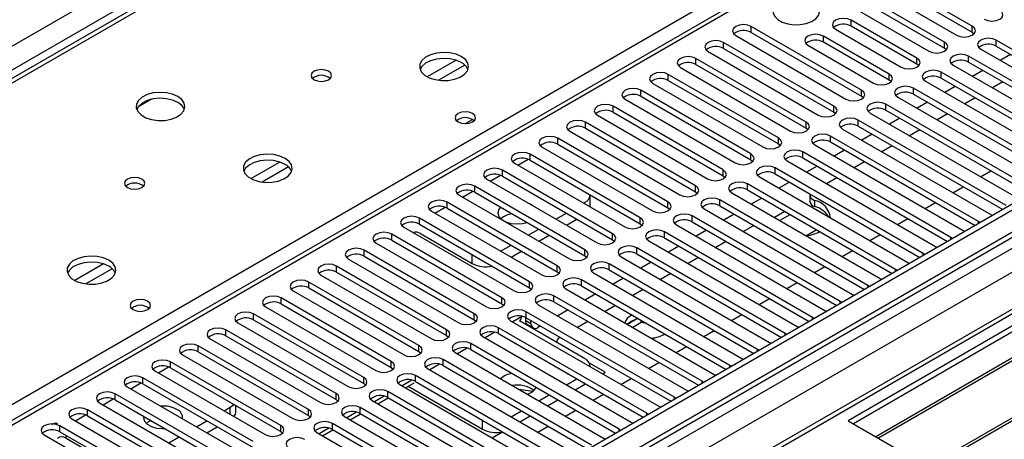
# Model space of a CAD drawing. Units: millimetres. Extents: x 4 to 11134, y 11 to 15752.
# Drawn here: x 4754 to 4955, y 2874 to 2960 of the extents above; entities that cross this region are included whole.
import ezdxf

# ---------------------------------------------------------------- set-up
doc = ezdxf.new("R2010")
doc.units = ezdxf.units.MM
doc.header["$LTSCALE"] = 53

msp = doc.modelspace()

# ---------------------------------------------------------------- linework, layer by layer
at = {"color": 8, "linetype": 'Continuous', "lineweight": 25}
for p, q in [((4618.127, 2877.167), (5838.593, 3581.727)), ((5840.714, 3578.053), (4620.248, 2873.493)), ((4675.933, 2751.136), (6054.791, 3547.134)), ((6050.195, 3547.744), (4679.115, 2756.237)), ((6056.912, 3543.459), (4678.054, 2747.461)), ((6072.292, 3543.764), (4681.766, 2741.031)), ((5270.079, 3175.972), (4684.948, 2838.183)), ((4873.215, 3016.874), (4548.371, 2829.346)), ((4605.293, 2796.485), (4930.137, 2984.014)), ((4903.25, 2957.266), (4903.25, 2958.491)), ((4923.667, 2958.542), (4923.667, 2959.767)), ((4948.416, 2957.317), (4948.416, 2958.542)), ((4918.01, 2955.276), (4918.01, 2956.501)), ((4897.593, 2954.001), (4897.593, 2955.226)), ((4942.759, 2954.052), (4942.759, 2955.277)), ((4953.366, 2954.46), (4953.366, 2955.685)), ((4947.709, 2951.194), (4947.709, 2952.419)), ((4842.862, 2951.586), (4836.983, 2948.192)), ((4844.663, 2950.584), (4839.292, 2947.484)), ((4891.936, 2950.735), (4891.936, 2951.96)), ((4937.102, 2950.786), (4937.102, 2952.011)), ((4886.279, 2947.47), (4886.279, 2948.694)), ((4931.445, 2947.521), (4931.445, 2948.745)), ((4942.052, 2947.929), (4942.052, 2949.154)), ((4880.622, 2944.204), (4880.622, 2945.429)), ((4925.789, 2944.255), (4925.789, 2945.48)), ((4936.395, 2944.663), (4936.395, 2945.888)), ((4930.738, 2941.398), (4930.738, 2942.622)), ((4874.965, 2940.938), (4874.965, 2942.163)), ((4920.132, 2940.989), (4920.132, 2942.214)), ((4869.308, 2937.673), (4869.308, 2938.897)), ((4914.475, 2937.724), (4914.475, 2938.949)), ((4925.081, 2938.132), (4925.081, 2939.357)), ((4863.651, 2934.407), (4863.651, 2935.632)), ((4908.818, 2934.458), (4908.818, 2935.683)), ((4919.425, 2934.866), (4919.425, 2936.091)), ((4857.995, 2931.141), (4857.995, 2932.366)), ((4903.161, 2931.192), (4903.161, 2932.417)), ((4913.768, 2931.601), (4913.768, 2932.825)), ((4806.8, 2930.768), (4800.921, 2927.374)), ((4855.521, 2930.121), (4857.602, 2931.322)), ((4808.601, 2929.766), (4803.229, 2926.665)), ((4852.338, 2927.876), (4852.338, 2929.101)), ((4897.504, 2927.927), (4897.504, 2929.152)), ((4908.111, 2928.335), (4908.111, 2929.56)), ((4849.864, 2926.855), (4851.945, 2928.057)), ((4902.454, 2925.069), (4902.454, 2926.294)), ((4844.207, 2923.589), (4846.288, 2924.791)), ((4846.681, 2924.61), (4846.681, 2925.835)), ((4891.847, 2924.661), (4891.847, 2925.886)), ((4841.024, 2921.345), (4841.024, 2922.569)), ((4869.15, 2922.253), (4869.15, 2922.477)), ((4886.19, 2921.395), (4886.19, 2922.62)), ((4896.797, 2921.804), (4896.797, 2923.029)), ((4916.186, 2922.932), (4916.186, 2921.707)), ((4838.55, 2920.324), (4840.631, 2921.525)), ((4835.367, 2918.079), (4835.367, 2919.304)), ((4880.534, 2918.13), (4880.534, 2919.355)), ((4891.14, 2918.538), (4891.14, 2919.763)), ((4949.742, 2918.182), (4949.742, 2918.589)), ((4885.483, 2915.272), (4885.483, 2916.497)), ((4829.71, 2914.813), (4829.71, 2916.038)), ((4874.877, 2914.864), (4874.877, 2916.089)), ((4944.085, 2914.916), (4944.085, 2915.324)), ((4824.053, 2911.548), (4824.053, 2912.772)), ((4869.22, 2911.599), (4869.22, 2912.823)), ((4879.827, 2912.007), (4879.827, 2913.232)), ((4846.169, 2910.026), (4846.169, 2911.843)), ((4938.428, 2911.651), (4938.428, 2912.058)), ((4770.737, 2909.949), (4764.858, 2906.555)), ((4772.538, 2908.948), (4767.167, 2905.847)), ((4818.397, 2908.282), (4818.397, 2909.507)), ((4863.563, 2908.333), (4863.563, 2909.558)), ((4874.17, 2908.741), (4874.17, 2909.966)), ((4932.771, 2908.385), (4932.771, 2908.792)), ((4812.74, 2905.016), (4812.74, 2906.241)), ((4857.906, 2905.067), (4857.906, 2906.292)), ((4868.513, 2905.476), (4868.513, 2906.7)), ((4927.114, 2905.12), (4927.114, 2905.527)), ((4807.083, 2901.751), (4807.083, 2902.975)), ((4852.249, 2901.802), (4852.249, 2903.027)), ((4862.856, 2902.21), (4862.856, 2903.435)), ((4921.457, 2901.854), (4921.457, 2902.261)), ((4857.199, 2898.944), (4857.199, 2900.169)), ((4801.426, 2898.485), (4801.426, 2899.71)), ((4846.592, 2898.536), (4846.592, 2899.761)), ((4857.129, 2898.387), (4858.189, 2897.775)), ((4915.801, 2898.588), (4915.801, 2898.996)), ((4795.769, 2895.219), (4795.769, 2896.444)), ((4840.936, 2895.27), (4840.936, 2896.495)), ((4851.542, 2895.679), (4851.542, 2896.903)), ((4910.144, 2895.323), (4910.144, 2895.73)), ((4790.112, 2891.954), (4790.112, 2893.179)), ((4835.279, 2892.005), (4835.279, 2893.23)), ((4845.885, 2892.413), (4845.885, 2893.638)), ((4904.487, 2892.057), (4904.487, 2892.464)), ((4840.229, 2889.147), (4840.229, 2890.372)), ((4781.981, 2887.667), (4784.063, 2888.869)), ((4784.455, 2888.688), (4784.455, 2889.913)), ((4829.622, 2888.739), (4829.622, 2889.964)), ((4898.83, 2888.791), (4898.83, 2889.199)), ((4778.799, 2885.423), (4778.799, 2886.647)), ((4823.965, 2885.474), (4823.965, 2886.698)), ((4834.572, 2885.882), (4834.572, 2887.107)), ((4776.325, 2884.402), (4778.406, 2885.603)), ((4869.15, 2885.324), (4869.15, 2885.514)), ((4893.173, 2885.526), (4893.173, 2885.933)), ((4770.668, 2881.136), (4772.749, 2882.338)), ((4773.142, 2882.157), (4773.142, 2883.382)), ((4818.308, 2882.208), (4818.308, 2883.433)), ((4828.915, 2882.616), (4828.915, 2883.841)), ((4887.516, 2882.26), (4887.516, 2882.667)), ((4767.485, 2878.891), (4767.485, 2880.116)), ((4796.671, 2879.187), (4796.671, 2880.636)), ((4812.651, 2878.942), (4812.651, 2880.167)), ((4823.258, 2879.35), (4823.258, 2880.575)), ((4765.011, 2877.871), (4767.092, 2879.072)), ((4848.29, 2876.139), (4848.29, 2877.962)), ((4881.859, 2878.994), (4881.859, 2879.402)), ((4761.828, 2875.626), (4761.828, 2876.85)), ((4806.994, 2875.677), (4806.994, 2876.901)), ((4817.601, 2876.085), (4817.601, 2877.31)), ((4876.203, 2875.729), (4876.203, 2876.136)), ((4763.083, 2874.308), (4763.083, 2874.901))]:
    msp.add_line(p, q, dxfattribs=at)
at = {"color": 7, "linetype": 'Continuous', "lineweight": 25}
for p, q in [((6049.134, 3552.848), (4678.054, 2761.34)), ((6050.195, 3552.235), (4679.115, 2760.728)), ((4678.891, 2755.093), (6049.573, 3546.371)), ((6070.792, 3543.913), (4680.266, 2741.179)), ((5268.579, 3176.121), (4683.539, 2838.384)), ((4871.84, 3017.011), (4547.565, 2829.811)), ((5145.805, 3006.465), (4923.066, 2877.881)), ((5145.805, 3005.241), (4924.127, 2877.269)), ((5150.396, 3002.59), (4928.718, 2874.619)), ((5150.913, 3002.292), (4929.235, 2874.32)), ((5161.009, 2996.463), (4939.331, 2868.492)), ((5161.527, 2996.165), (4939.849, 2868.193)), ((4948.416, 2958.542), (4925.877, 2971.554)), ((4922.695, 2969.717), (4945.234, 2956.705)), ((4925.877, 2970.329), (4948.416, 2957.317)), ((4942.759, 2955.277), (4920.22, 2968.288)), ((4920.22, 2967.063), (4942.759, 2954.052)), ((4917.038, 2966.451), (4939.577, 2953.44)), ((4925.789, 2945.48), (4903.25, 2958.491)), ((4937.102, 2952.011), (4923.667, 2959.767)), ((4937.102, 2950.786), (4923.667, 2958.542)), ((4900.067, 2956.654), (4922.606, 2943.643)), ((4903.25, 2957.266), (4925.789, 2944.255)), ((4931.445, 2948.745), (4918.01, 2956.501)), ((4920.485, 2957.93), (4933.92, 2950.174)), ((4948.416, 2957.317), (4948.809, 2957.011)), ((4920.132, 2942.214), (4897.593, 2955.226)), ((4914.828, 2954.664), (4928.263, 2946.909)), ((4931.445, 2947.521), (4918.01, 2955.276)), ((4983.683, 2938.183), (4953.366, 2955.685)), ((4953.366, 2954.46), (4982.975, 2937.367)), ((4894.411, 2953.389), (4916.95, 2940.377)), ((4897.593, 2954.001), (4920.132, 2940.989)), ((4942.759, 2954.052), (4943.152, 2953.746)), ((4978.026, 2934.917), (4947.709, 2952.419)), ((4950.184, 2953.848), (4980.501, 2936.346)), ((4956.288, 2952.773), (4954.167, 2951.548)), ((4914.475, 2938.949), (4891.936, 2951.96)), ((4891.936, 2950.735), (4914.475, 2937.724)), ((4937.495, 2950.48), (4937.102, 2950.786)), ((4944.527, 2950.582), (4974.844, 2933.081)), ((4947.709, 2951.194), (4977.318, 2934.101)), ((4908.818, 2935.683), (4886.279, 2948.694)), ((4888.754, 2950.123), (4911.293, 2937.112)), ((4972.369, 2931.652), (4942.052, 2949.154)), ((4950.632, 2949.507), (4948.51, 2948.283)), ((4883.097, 2946.857), (4905.636, 2933.846)), ((4886.279, 2947.47), (4908.818, 2934.458)), ((4931.839, 2947.215), (4931.445, 2947.521)), ((4938.87, 2947.317), (4969.187, 2929.815)), ((4942.052, 2947.929), (4971.661, 2930.836)), ((4954.697, 2947.16), (4952.576, 2945.936)), ((4903.161, 2932.417), (4880.622, 2945.429)), ((4966.712, 2928.386), (4936.395, 2945.888)), ((4936.395, 2944.663), (4966.004, 2927.57)), ((4944.975, 2946.241), (4942.853, 2945.017)), ((4780.565, 2943.589), (4777.778, 2941.98)), ((4877.44, 2943.592), (4899.979, 2930.58)), ((4880.622, 2944.204), (4903.161, 2931.192)), ((4925.789, 2944.255), (4926.182, 2943.949)), ((4961.056, 2925.121), (4930.738, 2942.622)), ((4933.213, 2944.051), (4963.53, 2926.549)), ((4939.318, 2942.976), (4937.197, 2941.751)), ((4949.04, 2943.894), (4946.919, 2942.67)), ((4897.504, 2929.152), (4874.965, 2942.163)), ((4874.965, 2940.938), (4897.504, 2927.927)), ((4920.132, 2940.989), (4920.525, 2940.683)), ((4927.556, 2940.785), (4957.873, 2923.284)), ((4930.738, 2941.398), (4960.347, 2924.305)), ((4943.383, 2940.629), (4941.262, 2939.404)), ((4844.783, 2938.614), (4846.243, 2939.457)), ((4891.847, 2925.886), (4869.308, 2938.897)), ((4871.783, 2940.326), (4894.322, 2927.315)), ((4955.399, 2921.855), (4925.081, 2939.357)), ((4933.661, 2939.71), (4931.54, 2938.486)), ((4866.126, 2937.061), (4888.665, 2924.049)), ((4869.308, 2937.673), (4891.847, 2924.661)), ((4914.475, 2937.724), (4914.868, 2937.418)), ((4921.899, 2937.52), (4952.217, 2920.018)), ((4925.081, 2938.132), (4954.69, 2921.039)), ((4928.004, 2936.445), (4925.883, 2935.22)), ((4937.727, 2937.363), (4935.606, 2936.139)), ((4886.19, 2922.62), (4863.651, 2935.632)), ((4863.651, 2934.407), (4886.19, 2921.395)), ((4908.818, 2934.458), (4909.211, 2934.152)), ((4949.742, 2918.589), (4919.425, 2936.091)), ((4919.425, 2934.866), (4949.034, 2917.773)), ((4880.534, 2919.355), (4857.995, 2932.366)), ((4860.469, 2933.795), (4883.009, 2920.783)), ((4944.085, 2915.324), (4913.768, 2932.825)), ((4916.243, 2934.254), (4946.56, 2916.752)), ((4922.347, 2933.179), (4920.226, 2931.954)), ((4932.07, 2934.097), (4929.949, 2932.873)), ((4854.813, 2930.529), (4877.352, 2917.518)), ((4857.995, 2931.141), (4880.534, 2918.13)), ((4903.161, 2931.192), (4903.554, 2930.886)), ((4910.586, 2930.989), (4940.903, 2913.487)), ((4913.768, 2931.601), (4943.377, 2914.508)), ((4926.413, 2930.832), (4924.292, 2929.607)), ((4874.877, 2916.089), (4852.338, 2929.101)), ((4938.428, 2912.058), (4908.111, 2929.56)), ((4908.111, 2928.335), (4937.72, 2911.242)), ((4916.69, 2929.913), (4914.569, 2928.689)), ((4950.101, 2927.771), (4952.222, 2928.995)), ((4849.156, 2927.264), (4871.695, 2914.252)), ((4852.338, 2927.876), (4874.877, 2914.864)), ((4897.504, 2927.927), (4897.897, 2927.621)), ((4932.771, 2908.792), (4902.454, 2926.294)), ((4904.929, 2927.723), (4935.246, 2910.221)), ((4911.034, 2926.648), (4908.912, 2925.423)), ((4920.756, 2927.566), (4918.635, 2926.342)), ((4869.22, 2912.823), (4846.681, 2925.835)), ((4846.681, 2924.61), (4869.22, 2911.599)), ((4891.847, 2924.661), (4892.241, 2924.355)), ((4899.272, 2924.457), (4929.589, 2906.955)), ((4902.454, 2925.069), (4932.063, 2907.976)), ((4944.444, 2924.505), (4946.565, 2925.73)), ((4863.563, 2909.558), (4841.024, 2922.569)), ((4843.499, 2923.998), (4866.038, 2910.987)), ((4868.956, 2922.365), (4869.15, 2922.477)), ((4870.321, 2921.66), (4870.321, 2924.025)), ((4927.114, 2905.527), (4896.797, 2923.029)), ((4905.377, 2923.382), (4903.256, 2922.158)), ((4915.25, 2923.91), (4915.25, 2922.685)), ((4938.787, 2921.239), (4940.908, 2922.464)), ((4837.842, 2920.732), (4860.381, 2907.721)), ((4841.024, 2921.345), (4863.563, 2908.333)), ((4858.239, 2922.04), (4857.911, 2922.21)), ((4858.533, 2921.85), (4858.239, 2922.04)), ((4863.299, 2919.099), (4865.42, 2920.324)), ((4870.321, 2921.66), (4870.319, 2921.578)), ((4886.19, 2921.395), (4886.584, 2921.089)), ((4893.615, 2921.192), (4923.932, 2903.69)), ((4896.797, 2921.804), (4926.406, 2904.711)), ((4910.114, 2920.647), (4907.993, 2919.423)), ((4857.906, 2906.292), (4835.367, 2919.304)), ((4865.42, 2917.874), (4867.542, 2919.099)), ((4921.457, 2902.261), (4891.14, 2919.763)), ((4891.14, 2918.538), (4920.749, 2901.445)), ((4899.72, 2920.116), (4897.599, 2918.892)), ((4911.1, 2919.991), (4909.054, 2918.81)), ((4911.1, 2919.991), (4911.1, 2920.078)), ((4911.305, 2919.96), (4911.1, 2919.991)), ((4933.13, 2917.974), (4935.251, 2919.198)), ((4950.055, 2918.363), (4949.742, 2918.589)), ((4952.217, 2920.018), (4952.609, 2919.837)), ((4832.185, 2917.467), (4854.724, 2904.455)), ((4835.367, 2918.079), (4857.906, 2905.067)), ((4857.642, 2915.833), (4859.763, 2917.058)), ((4880.534, 2918.13), (4880.927, 2917.824)), ((4915.801, 2898.996), (4885.483, 2916.497)), ((4887.958, 2917.926), (4918.275, 2900.424)), ((4894.063, 2916.851), (4891.942, 2915.626)), ((4903.427, 2917.562), (4901.664, 2916.545)), ((4914.428, 2915.708), (4916.549, 2916.932)), ((4946.56, 2916.752), (4946.952, 2916.572)), ((4826.528, 2914.201), (4849.067, 2901.19)), ((4852.249, 2903.027), (4829.71, 2916.038)), ((4829.71, 2914.813), (4852.249, 2901.802)), ((4835.562, 2916.149), (4846.169, 2910.026)), ((4859.764, 2914.609), (4861.885, 2915.833)), ((4874.877, 2914.864), (4875.27, 2914.558)), ((4882.301, 2914.66), (4912.619, 2897.159)), ((4885.483, 2915.272), (4915.093, 2898.179)), ((4898.129, 2914.504), (4896.008, 2913.279)), ((4927.473, 2914.708), (4929.594, 2915.933)), ((4944.398, 2915.097), (4944.085, 2915.324)), ((4846.592, 2899.761), (4824.053, 2912.772)), ((4851.985, 2912.568), (4854.106, 2913.792)), ((4854.107, 2911.343), (4856.228, 2912.568)), ((4910.144, 2895.73), (4879.827, 2913.232)), ((4888.406, 2913.585), (4886.285, 2912.361)), ((4921.817, 2911.443), (4923.938, 2912.667)), ((4940.903, 2913.487), (4941.295, 2913.306)), ((4820.872, 2910.935), (4843.411, 2897.924)), ((4824.053, 2911.548), (4846.592, 2898.536)), ((4869.22, 2911.599), (4869.613, 2911.293)), ((4876.645, 2911.395), (4906.962, 2893.893)), ((4879.827, 2912.007), (4909.436, 2894.914)), ((4882.749, 2910.32), (4880.628, 2909.095)), ((4892.472, 2911.238), (4890.351, 2910.014)), ((4935.246, 2910.221), (4935.638, 2910.04)), ((4938.741, 2911.832), (4938.428, 2912.058)), ((4840.936, 2896.495), (4818.397, 2909.507)), ((4818.397, 2908.282), (4840.936, 2895.27)), ((4863.563, 2908.333), (4863.956, 2908.027)), ((4870.988, 2908.129), (4901.305, 2890.627)), ((4904.487, 2892.464), (4874.17, 2909.966)), ((4874.17, 2908.741), (4903.779, 2891.648)), ((4916.16, 2908.177), (4918.281, 2909.401)), ((4933.084, 2908.566), (4932.771, 2908.792)), ((4835.279, 2893.23), (4812.74, 2906.241)), ((4815.215, 2907.67), (4837.754, 2894.658)), ((4898.83, 2889.199), (4868.513, 2906.7)), ((4877.092, 2907.054), (4874.971, 2905.829)), ((4886.815, 2907.972), (4884.694, 2906.748)), ((4910.503, 2904.911), (4912.624, 2906.136)), ((4929.589, 2906.955), (4929.982, 2906.775)), ((4809.558, 2904.404), (4832.097, 2891.393)), ((4812.74, 2905.016), (4835.279, 2892.005)), ((4857.906, 2905.067), (4858.299, 2904.761)), ((4865.331, 2904.863), (4895.648, 2887.362)), ((4868.513, 2905.476), (4898.122, 2888.383)), ((4881.158, 2904.707), (4879.037, 2903.482)), ((4927.427, 2905.3), (4927.114, 2905.527)), ((4829.622, 2889.964), (4807.083, 2902.975)), ((4893.173, 2885.933), (4862.856, 2903.435)), ((4862.856, 2902.21), (4892.465, 2885.117)), ((4871.436, 2903.788), (4869.314, 2902.564)), ((4904.846, 2901.646), (4906.967, 2902.87)), ((4921.771, 2902.035), (4921.457, 2902.261)), ((4923.932, 2903.69), (4924.325, 2903.509)), ((4803.901, 2901.139), (4826.44, 2888.127)), ((4807.083, 2901.751), (4829.622, 2888.739)), ((4852.249, 2901.802), (4852.643, 2901.496)), ((4887.516, 2882.667), (4857.199, 2900.169)), ((4859.674, 2901.598), (4889.991, 2884.096)), ((4865.779, 2900.523), (4863.658, 2899.298)), ((4875.501, 2901.441), (4873.38, 2900.217)), ((4918.275, 2900.424), (4918.668, 2900.243)), ((4823.965, 2886.698), (4801.426, 2899.71)), ((4801.426, 2898.485), (4823.965, 2885.474)), ((4846.592, 2898.536), (4846.986, 2898.23)), ((4854.017, 2898.332), (4884.334, 2880.83)), ((4856.463, 2899.227), (4854.465, 2898.074)), ((4869.149, 2890.631), (4855.853, 2898.307)), ((4857.129, 2898.387), (4857.129, 2898.983)), ((4857.199, 2898.944), (4886.808, 2881.851)), ((4858.189, 2897.775), (4858.189, 2898.373)), ((4869.844, 2898.176), (4867.723, 2896.951)), ((4878.695, 2898.182), (4877.921, 2897.595)), ((4879.801, 2898.657), (4877.941, 2897.584)), ((4878.864, 2899.5), (4878.695, 2899.407)), ((4880.694, 2897.948), (4880.694, 2898.443)), ((4899.189, 2898.38), (4901.31, 2899.605)), ((4916.114, 2898.769), (4915.801, 2898.996)), ((4818.308, 2883.433), (4795.769, 2896.444)), ((4798.244, 2897.873), (4820.783, 2884.861)), ((4881.859, 2879.402), (4851.542, 2896.903)), ((4857.543, 2897.471), (4858.604, 2896.859)), ((4860.122, 2897.257), (4859.604, 2896.958)), ((4880.694, 2897.948), (4879.002, 2896.971)), ((4881.866, 2897.767), (4880.694, 2897.948)), ((4893.532, 2895.114), (4895.653, 2896.339)), ((4912.619, 2897.159), (4913.011, 2896.978)), ((4792.587, 2894.607), (4815.126, 2881.596)), ((4795.769, 2895.219), (4818.308, 2882.208)), ((4840.936, 2895.27), (4841.329, 2894.964)), ((4848.36, 2895.067), (4878.677, 2877.565)), ((4850.806, 2895.962), (4848.808, 2894.808)), ((4851.542, 2895.679), (4881.151, 2878.586)), ((4864.188, 2894.91), (4864.023, 2894.815)), ((4910.457, 2895.503), (4910.144, 2895.73)), ((4812.651, 2880.167), (4790.112, 2893.179)), ((4835.279, 2892.005), (4835.672, 2891.699)), ((4845.149, 2892.696), (4843.151, 2891.543)), ((4876.203, 2876.136), (4845.885, 2893.638)), ((4845.885, 2892.413), (4875.495, 2875.32)), ((4863.437, 2893.998), (4863.437, 2893.929)), ((4887.875, 2891.849), (4889.996, 2893.073)), ((4904.8, 2892.238), (4904.487, 2892.464)), ((4906.962, 2893.893), (4907.354, 2893.712)), ((4786.93, 2891.342), (4809.47, 2878.33)), ((4790.112, 2891.954), (4812.651, 2878.942)), ((4870.546, 2872.87), (4840.229, 2890.372)), ((4842.704, 2891.801), (4873.021, 2874.299)), ((4901.305, 2890.627), (4901.697, 2890.447)), ((4781.274, 2888.076), (4803.813, 2875.065)), ((4806.994, 2876.901), (4784.455, 2889.913)), ((4784.455, 2888.688), (4806.994, 2875.677)), ((4829.622, 2888.739), (4830.015, 2888.433)), ((4837.047, 2888.535), (4867.364, 2871.034)), ((4839.492, 2889.43), (4837.494, 2888.277)), ((4840.229, 2889.147), (4869.838, 2872.054)), ((4873.392, 2887.773), (4870.165, 2889.636)), ((4870.321, 2888.92), (4870.321, 2888.998)), ((4882.219, 2888.583), (4884.34, 2889.808)), ((4899.143, 2888.972), (4898.83, 2889.199)), ((4801.338, 2873.636), (4778.799, 2886.647)), ((4833.835, 2886.165), (4831.837, 2885.011)), ((4864.889, 2869.605), (4834.572, 2887.107)), ((4865.425, 2885.215), (4867.546, 2886.44)), ((4872.85, 2887.46), (4873.392, 2887.773)), ((4876.562, 2885.317), (4878.683, 2886.542)), ((4895.648, 2887.362), (4896.04, 2887.181)), ((4775.617, 2884.81), (4798.156, 2871.799)), ((4778.799, 2885.423), (4801.338, 2872.411)), ((4823.965, 2885.474), (4824.358, 2885.168)), ((4831.39, 2885.27), (4861.707, 2867.768)), ((4832.534, 2884.609), (4834.319, 2885.639)), ((4833.076, 2884.922), (4848.29, 2876.139)), ((4834.572, 2885.882), (4864.181, 2868.789)), ((4858.539, 2883.857), (4855.705, 2884.295)), ((4867.193, 2884.195), (4869.314, 2885.419)), ((4889.991, 2884.096), (4890.384, 2883.915)), ((4893.486, 2885.706), (4893.173, 2885.933)), ((4795.681, 2870.37), (4773.142, 2883.382)), ((4773.142, 2882.157), (4795.681, 2869.145)), ((4818.308, 2882.208), (4818.701, 2881.902)), ((4825.733, 2882.004), (4856.05, 2864.502)), ((4828.178, 2882.899), (4826.18, 2881.746)), ((4826.877, 2881.343), (4828.999, 2882.568)), ((4859.232, 2866.339), (4828.915, 2883.841)), ((4828.915, 2882.616), (4858.524, 2865.523)), ((4859.768, 2881.95), (4861.889, 2883.174)), ((4861.536, 2880.929), (4863.657, 2882.154)), ((4870.905, 2882.052), (4873.026, 2883.276)), ((4887.829, 2882.441), (4887.516, 2882.667)), ((4790.024, 2867.105), (4767.485, 2880.116)), ((4769.96, 2881.545), (4792.499, 2868.533)), ((4795.416, 2879.911), (4796.671, 2880.636)), ((4797.843, 2879.819), (4797.843, 2880.96)), ((4853.575, 2863.074), (4823.258, 2880.575)), ((4865.248, 2878.786), (4867.369, 2880.011)), ((4884.334, 2880.83), (4884.727, 2880.65)), ((4764.303, 2878.279), (4786.842, 2865.268)), ((4767.485, 2878.891), (4790.024, 2865.88)), ((4812.651, 2878.942), (4813.045, 2878.636)), ((4820.076, 2878.738), (4850.393, 2861.237)), ((4822.522, 2879.634), (4820.523, 2878.48)), ((4821.221, 2878.078), (4823.342, 2879.302)), ((4823.258, 2879.35), (4852.867, 2862.257)), ((4854.111, 2878.684), (4856.232, 2879.909)), ((4855.879, 2877.663), (4858, 2878.888)), ((4882.173, 2879.175), (4881.859, 2879.402)), ((4784.367, 2863.839), (4761.828, 2876.85)), ((4789.76, 2876.646), (4791.881, 2877.87)), ((4791.881, 2875.421), (4794.002, 2876.646)), ((4816.865, 2876.368), (4814.867, 2875.214)), ((4815.564, 2874.812), (4817.685, 2876.037)), ((4847.918, 2859.808), (4817.601, 2877.31)), ((4817.601, 2876.085), (4847.21, 2858.992)), ((4859.591, 2875.521), (4861.712, 2876.745)), ((4876.516, 2875.91), (4876.203, 2876.136)), ((4878.677, 2877.565), (4879.07, 2877.384)), ((4923.066, 2877.881), (4949.229, 2862.778)), ((4758.646, 2875.013), (4781.185, 2862.002)), ((4761.828, 2875.626), (4784.367, 2862.614)), ((4763.083, 2874.308), (4773.69, 2868.185)), ((4784.103, 2873.38), (4786.224, 2874.605)), ((4806.994, 2875.677), (4807.388, 2875.371)), ((4814.419, 2875.473), (4844.736, 2857.971)), ((4850.222, 2874.398), (4852.343, 2875.622)), ((4873.021, 2874.299), (4873.413, 2874.118))]:
    msp.add_line(p, q, dxfattribs=at)
at = {"color": 7, "linetype": 'Continuous', "lineweight": 25, "flags": 128}
for points in [[(4915.819, 2963.502), (4914.788, 2963.953), (4913.584, 2964.227), (4912.298, 2964.304), (4911.023, 2964.177), (4909.855, 2963.856), (4908.88, 2963.365), (4908.17, 2962.741), (4907.779, 2962.029), (4907.735, 2961.283), (4908.041, 2960.557), (4908.675, 2959.906), (4909.59, 2959.378), (4910.717, 2959.012), (4911.974, 2958.835), (4913.267, 2958.861), (4914.5, 2959.087), (4915.582, 2959.496), (4916.432, 2960.059), (4916.987, 2960.734), (4917.207, 2961.47), (4917.075, 2962.212), (4916.6, 2962.907), (4915.819, 2963.502)], [(4950.891, 2959.971), (4951.621, 2959.689), (4952.482, 2959.591), (4953.343, 2959.689), (4954.073, 2959.971), (4954.561, 2960.392), (4954.732, 2960.889), (4954.56, 2961.386), (4954.073, 2961.808)], [(4903.25, 2958.491), (4902.519, 2958.773), (4901.658, 2958.872), (4900.797, 2958.773), (4900.067, 2958.491), (4899.58, 2958.07), (4899.408, 2957.573), (4899.58, 2957.076), (4900.067, 2956.654)], [(4923.667, 2959.767), (4922.937, 2960.048), (4922.076, 2960.147), (4921.215, 2960.048), (4920.485, 2959.767), (4919.997, 2959.346), (4919.826, 2958.848), (4919.997, 2958.351), (4920.485, 2957.93)], [(4945.234, 2956.705), (4945.964, 2956.424), (4946.825, 2956.325), (4947.686, 2956.424), (4948.416, 2956.705), (4948.904, 2957.127), (4949.075, 2957.624), (4948.904, 2958.121), (4948.416, 2958.542)], [(4918.01, 2956.501), (4917.28, 2956.783), (4916.419, 2956.882), (4915.558, 2956.783), (4914.828, 2956.501), (4914.341, 2956.08), (4914.169, 2955.583), (4914.341, 2955.086), (4914.828, 2954.664)], [(4897.593, 2955.226), (4896.863, 2955.507), (4896.002, 2955.606), (4895.141, 2955.507), (4894.411, 2955.226), (4893.923, 2954.804), (4893.752, 2954.307), (4893.923, 2953.81), (4894.411, 2953.389)], [(4939.577, 2953.44), (4940.307, 2953.158), (4941.168, 2953.059), (4942.029, 2953.158), (4942.759, 2953.44), (4943.247, 2953.861), (4943.418, 2954.358), (4943.247, 2954.855), (4942.759, 2955.277)], [(4953.366, 2955.685), (4952.636, 2955.966), (4951.775, 2956.065), (4950.914, 2955.966), (4950.184, 2955.685), (4949.696, 2955.263), (4949.525, 2954.766), (4949.696, 2954.269), (4950.184, 2953.848)], [(4843.939, 2952.339), (4842.854, 2952.814), (4841.587, 2953.102), (4840.233, 2953.183), (4838.891, 2953.049), (4837.661, 2952.711), (4836.635, 2952.195), (4835.888, 2951.537), (4835.476, 2950.788), (4835.429, 2950.003), (4835.752, 2949.239), (4836.419, 2948.554), (4837.382, 2947.998), (4838.569, 2947.613), (4839.892, 2947.426), (4841.253, 2947.453), (4842.551, 2947.691), (4843.689, 2948.122), (4844.584, 2948.715), (4845.169, 2949.425), (4845.4, 2950.199), (4845.261, 2950.981), (4844.762, 2951.712), (4843.939, 2952.339)], [(4947.709, 2952.419), (4946.979, 2952.701), (4946.118, 2952.8), (4945.257, 2952.701), (4944.527, 2952.419), (4944.039, 2951.998), (4943.868, 2951.501), (4944.039, 2951.004), (4944.527, 2950.582)], [(4843.939, 2951.114), (4842.854, 2951.589), (4841.587, 2951.877), (4840.233, 2951.958), (4838.891, 2951.824), (4837.661, 2951.487), (4836.635, 2950.97), (4835.888, 2950.313), (4835.517, 2949.685)], [(4891.936, 2951.96), (4891.206, 2952.242), (4890.345, 2952.34), (4889.484, 2952.242), (4888.754, 2951.96), (4888.266, 2951.539), (4888.095, 2951.041), (4888.266, 2950.545), (4888.754, 2950.123)], [(4933.92, 2950.174), (4934.65, 2949.892), (4935.511, 2949.794), (4936.372, 2949.893), (4937.102, 2950.174), (4937.59, 2950.596), (4937.761, 2951.093), (4937.59, 2951.59), (4937.102, 2952.011)], [(4816.786, 2949.318), (4816.105, 2949.581), (4815.301, 2949.673), (4814.497, 2949.581), (4813.816, 2949.318), (4813.361, 2948.925), (4813.201, 2948.461), (4813.361, 2947.997), (4813.816, 2947.604), (4814.497, 2947.341), (4815.301, 2947.249), (4816.105, 2947.341), (4816.786, 2947.604), (4817.241, 2947.997), (4817.401, 2948.461), (4817.241, 2948.925), (4816.786, 2949.318)], [(4886.279, 2948.694), (4885.549, 2948.976), (4884.688, 2949.075), (4883.827, 2948.976), (4883.097, 2948.694), (4882.609, 2948.273), (4882.438, 2947.776), (4882.609, 2947.279), (4883.097, 2946.857)], [(4928.263, 2946.909), (4928.993, 2946.627), (4929.854, 2946.528), (4930.715, 2946.627), (4931.445, 2946.908), (4931.933, 2947.33), (4932.104, 2947.827), (4931.933, 2948.324), (4931.445, 2948.745)], [(4942.052, 2949.154), (4941.322, 2949.435), (4940.461, 2949.534), (4939.6, 2949.435), (4938.87, 2949.154), (4938.382, 2948.732), (4938.211, 2948.235), (4938.382, 2947.738), (4938.87, 2947.317)], [(4785.956, 2944.175), (4784.871, 2944.65), (4783.604, 2944.938), (4782.25, 2945.018), (4780.908, 2944.885), (4779.678, 2944.547), (4778.652, 2944.031), (4777.905, 2943.373), (4777.493, 2942.624), (4777.447, 2941.839), (4777.769, 2941.075), (4778.436, 2940.39), (4779.399, 2939.834), (4780.586, 2939.448), (4781.909, 2939.262), (4783.27, 2939.289), (4784.568, 2939.527), (4785.707, 2939.958), (4786.601, 2940.551), (4787.186, 2941.261), (4787.418, 2942.035), (4787.278, 2942.817), (4786.779, 2943.548), (4785.956, 2944.175)], [(4880.622, 2945.429), (4879.892, 2945.71), (4879.031, 2945.809), (4878.17, 2945.71), (4877.44, 2945.429), (4876.952, 2945.007), (4876.781, 2944.51), (4876.952, 2944.013), (4877.44, 2943.592)], [(4922.606, 2943.643), (4923.337, 2943.361), (4924.197, 2943.262), (4925.059, 2943.361), (4925.788, 2943.643), (4926.276, 2944.064), (4926.447, 2944.561), (4926.276, 2945.058), (4925.789, 2945.48)], [(4936.395, 2945.888), (4935.665, 2946.17), (4934.804, 2946.268), (4933.943, 2946.169), (4933.213, 2945.888), (4932.725, 2945.467), (4932.554, 2944.97), (4932.725, 2944.472), (4933.213, 2944.051)], [(4785.956, 2942.95), (4784.871, 2943.425), (4783.604, 2943.713), (4782.25, 2943.794), (4780.908, 2943.66), (4779.678, 2943.322), (4778.652, 2942.806), (4777.905, 2942.149), (4777.534, 2941.521)], [(4874.965, 2942.163), (4874.235, 2942.445), (4873.374, 2942.544), (4872.513, 2942.445), (4871.783, 2942.163), (4871.296, 2941.742), (4871.124, 2941.245), (4871.295, 2940.748), (4871.783, 2940.326)], [(4930.738, 2942.622), (4930.008, 2942.904), (4929.147, 2943.003), (4928.286, 2942.904), (4927.556, 2942.622), (4927.069, 2942.201), (4926.897, 2941.704), (4927.069, 2941.207), (4927.556, 2940.785)], [(4846.239, 2940.683), (4845.558, 2940.946), (4844.754, 2941.038), (4843.951, 2940.946), (4843.269, 2940.683), (4842.814, 2940.29), (4842.654, 2939.826), (4842.814, 2939.362), (4843.269, 2938.969), (4843.951, 2938.706), (4844.754, 2938.614), (4845.558, 2938.706), (4846.239, 2938.969), (4846.694, 2939.362), (4846.854, 2939.826), (4846.694, 2940.29), (4846.239, 2940.683)], [(4916.95, 2940.377), (4917.68, 2940.096), (4918.541, 2939.997), (4919.402, 2940.096), (4920.132, 2940.377), (4920.619, 2940.799), (4920.791, 2941.296), (4920.619, 2941.793), (4920.132, 2942.214)], [(4869.308, 2938.897), (4868.578, 2939.179), (4867.717, 2939.278), (4866.856, 2939.179), (4866.126, 2938.897), (4865.639, 2938.476), (4865.467, 2937.979), (4865.639, 2937.482), (4866.126, 2937.061)], [(4911.293, 2937.112), (4912.023, 2936.83), (4912.884, 2936.731), (4913.745, 2936.83), (4914.475, 2937.112), (4914.963, 2937.533), (4915.134, 2938.03), (4914.962, 2938.527), (4914.475, 2938.949)], [(4925.081, 2939.357), (4924.351, 2939.638), (4923.49, 2939.737), (4922.629, 2939.638), (4921.899, 2939.357), (4921.412, 2938.935), (4921.24, 2938.438), (4921.412, 2937.941), (4921.899, 2937.52)], [(4919.425, 2936.091), (4918.695, 2936.373), (4917.834, 2936.472), (4916.973, 2936.373), (4916.242, 2936.091), (4915.755, 2935.67), (4915.583, 2935.173), (4915.755, 2934.676), (4916.243, 2934.254)], [(4863.651, 2935.632), (4862.922, 2935.913), (4862.06, 2936.012), (4861.2, 2935.913), (4860.469, 2935.632), (4859.982, 2935.21), (4859.81, 2934.713), (4859.982, 2934.216), (4860.469, 2933.795)], [(4905.636, 2933.846), (4906.366, 2933.564), (4907.227, 2933.466), (4908.088, 2933.564), (4908.818, 2933.846), (4909.306, 2934.267), (4909.477, 2934.764), (4909.306, 2935.261), (4908.818, 2935.683)], [(4807.876, 2931.52), (4806.791, 2931.995), (4805.525, 2932.284), (4804.17, 2932.364), (4802.828, 2932.231), (4801.599, 2931.893), (4800.572, 2931.376), (4799.826, 2930.719), (4799.414, 2929.97), (4799.367, 2929.184), (4799.689, 2928.42), (4800.357, 2927.735), (4801.32, 2927.179), (4802.507, 2926.794), (4803.83, 2926.608), (4805.19, 2926.635), (4806.488, 2926.873), (4807.627, 2927.304), (4808.522, 2927.896), (4809.107, 2928.606), (4809.338, 2929.381), (4809.199, 2930.163), (4808.699, 2930.894), (4807.876, 2931.52)], [(4857.995, 2932.366), (4857.265, 2932.648), (4856.404, 2932.747), (4855.543, 2932.648), (4854.813, 2932.366), (4854.325, 2931.945), (4854.154, 2931.448), (4854.325, 2930.951), (4854.813, 2930.529)], [(4899.979, 2930.58), (4900.709, 2930.299), (4901.57, 2930.2), (4902.431, 2930.299), (4903.161, 2930.58), (4903.649, 2931.002), (4903.82, 2931.499), (4903.649, 2931.996), (4903.161, 2932.417)], [(4913.768, 2932.825), (4913.038, 2933.107), (4912.177, 2933.206), (4911.316, 2933.107), (4910.586, 2932.825), (4910.098, 2932.404), (4909.927, 2931.907), (4910.098, 2931.41), (4910.586, 2930.989)], [(4807.876, 2930.296), (4806.791, 2930.77), (4805.525, 2931.059), (4804.17, 2931.139), (4802.828, 2931.006), (4801.599, 2930.668), (4800.572, 2930.151), (4799.826, 2929.494), (4799.455, 2928.867)], [(4852.338, 2929.101), (4851.608, 2929.382), (4850.747, 2929.481), (4849.886, 2929.382), (4849.156, 2929.101), (4848.668, 2928.679), (4848.497, 2928.182), (4848.668, 2927.685), (4849.156, 2927.264)], [(4894.322, 2927.315), (4895.052, 2927.033), (4895.913, 2926.934), (4896.774, 2927.033), (4897.504, 2927.315), (4897.992, 2927.736), (4898.163, 2928.233), (4897.992, 2928.73), (4897.504, 2929.152)], [(4908.111, 2929.56), (4907.381, 2929.841), (4906.52, 2929.94), (4905.659, 2929.841), (4904.929, 2929.56), (4904.441, 2929.138), (4904.27, 2928.641), (4904.441, 2928.144), (4904.929, 2927.723)], [(4778.602, 2927.275), (4777.921, 2927.538), (4777.117, 2927.63), (4776.314, 2927.538), (4775.632, 2927.275), (4775.177, 2926.882), (4775.017, 2926.418), (4775.177, 2925.954), (4775.632, 2925.561), (4776.314, 2925.298), (4777.117, 2925.205), (4777.921, 2925.298), (4778.602, 2925.561), (4779.057, 2925.954), (4779.217, 2926.418), (4779.057, 2926.882), (4778.602, 2927.275)], [(4902.454, 2926.294), (4901.724, 2926.576), (4900.863, 2926.675), (4900.002, 2926.576), (4899.272, 2926.294), (4898.784, 2925.873), (4898.613, 2925.376), (4898.784, 2924.879), (4899.272, 2924.457)], [(4846.681, 2925.835), (4845.951, 2926.117), (4845.09, 2926.215), (4844.229, 2926.116), (4843.499, 2925.835), (4843.011, 2925.414), (4842.84, 2924.916), (4843.011, 2924.419), (4843.499, 2923.998)], [(4888.665, 2924.049), (4889.395, 2923.767), (4890.256, 2923.669), (4891.117, 2923.767), (4891.847, 2924.049), (4892.335, 2924.47), (4892.506, 2924.968), (4892.335, 2925.465), (4891.847, 2925.886)], [(4841.024, 2922.569), (4840.294, 2922.851), (4839.433, 2922.95), (4838.572, 2922.851), (4837.842, 2922.569), (4837.354, 2922.148), (4837.183, 2921.651), (4837.354, 2921.154), (4837.842, 2920.732)], [(4883.009, 2920.783), (4883.738, 2920.502), (4884.599, 2920.403), (4885.461, 2920.502), (4886.19, 2920.783), (4886.678, 2921.205), (4886.849, 2921.702), (4886.678, 2922.199), (4886.19, 2922.62)], [(4896.797, 2923.029), (4896.067, 2923.31), (4895.206, 2923.409), (4894.345, 2923.31), (4893.615, 2923.029), (4893.127, 2922.607), (4892.956, 2922.11), (4893.127, 2921.613), (4893.615, 2921.192)], [(4915.306, 2924.181), (4915.263, 2924.039), (4915.263, 2923.781), (4915.362, 2923.529), (4915.557, 2923.296), (4915.836, 2923.093), (4916.186, 2922.932)], [(4851.952, 2921.567), (4851.547, 2921.005), (4851.413, 2920.321), (4851.635, 2919.644), (4852.192, 2919.036), (4853.035, 2918.549), (4854.089, 2918.228), (4855.261, 2918.1), (4856.446, 2918.177), (4857.42, 2918.411)], [(4835.367, 2919.304), (4834.637, 2919.585), (4833.776, 2919.684), (4832.915, 2919.585), (4832.185, 2919.304), (4831.698, 2918.882), (4831.526, 2918.385), (4831.697, 2917.888), (4832.185, 2917.467)], [(4877.352, 2917.518), (4878.082, 2917.236), (4878.943, 2917.137), (4879.804, 2917.236), (4880.534, 2917.518), (4881.021, 2917.939), (4881.193, 2918.436), (4881.021, 2918.933), (4880.534, 2919.355)], [(4891.14, 2919.763), (4890.41, 2920.044), (4889.549, 2920.143), (4888.688, 2920.044), (4887.958, 2919.763), (4887.471, 2919.342), (4887.299, 2918.844), (4887.47, 2918.347), (4887.958, 2917.926)], [(4829.71, 2916.038), (4828.98, 2916.32), (4828.119, 2916.418), (4827.258, 2916.32), (4826.528, 2916.038), (4826.041, 2915.617), (4825.869, 2915.12), (4826.041, 2914.623), (4826.528, 2914.201)], [(4885.483, 2916.497), (4884.754, 2916.779), (4883.892, 2916.878), (4883.031, 2916.779), (4882.301, 2916.497), (4881.814, 2916.076), (4881.642, 2915.579), (4881.814, 2915.082), (4882.301, 2914.66)], [(4903.832, 2917.743), (4903.777, 2917.723), (4903.427, 2917.562)], [(4871.695, 2914.252), (4872.425, 2913.971), (4873.286, 2913.872), (4874.147, 2913.971), (4874.877, 2914.252), (4875.365, 2914.674), (4875.536, 2915.171), (4875.365, 2915.668), (4874.877, 2916.089)], [(4824.053, 2912.772), (4823.324, 2913.054), (4822.462, 2913.153), (4821.602, 2913.054), (4820.871, 2912.772), (4820.384, 2912.351), (4820.212, 2911.854), (4820.384, 2911.357), (4820.872, 2910.935)], [(4866.038, 2910.987), (4866.768, 2910.705), (4867.629, 2910.606), (4868.49, 2910.705), (4869.22, 2910.987), (4869.708, 2911.408), (4869.879, 2911.905), (4869.708, 2912.402), (4869.22, 2912.823)], [(4879.827, 2913.232), (4879.097, 2913.513), (4878.236, 2913.612), (4877.375, 2913.513), (4876.645, 2913.232), (4876.157, 2912.81), (4875.986, 2912.313), (4876.157, 2911.816), (4876.645, 2911.395)], [(4771.814, 2910.702), (4770.729, 2911.177), (4769.462, 2911.465), (4768.108, 2911.546), (4766.766, 2911.412), (4765.536, 2911.075), (4764.51, 2910.558), (4763.763, 2909.901), (4763.351, 2909.151), (4763.305, 2908.366), (4763.627, 2907.602), (4764.294, 2906.917), (4765.257, 2906.361), (4766.444, 2905.976), (4767.767, 2905.79), (4769.128, 2905.816), (4770.426, 2906.054), (4771.564, 2906.485), (4772.459, 2907.078), (4773.044, 2907.788), (4773.275, 2908.562), (4773.136, 2909.344), (4772.637, 2910.076), (4771.814, 2910.702)], [(4771.814, 2909.477), (4770.729, 2909.952), (4769.462, 2910.241), (4768.108, 2910.321), (4766.766, 2910.187), (4765.536, 2909.85), (4764.51, 2909.333), (4763.763, 2908.676), (4763.392, 2908.049)], [(4874.17, 2909.966), (4873.44, 2910.248), (4872.579, 2910.346), (4871.718, 2910.248), (4870.988, 2909.966), (4870.5, 2909.545), (4870.329, 2909.048), (4870.5, 2908.55), (4870.988, 2908.129)], [(4818.397, 2909.507), (4817.667, 2909.788), (4816.806, 2909.887), (4815.945, 2909.788), (4815.215, 2909.507), (4814.727, 2909.085), (4814.556, 2908.588), (4814.727, 2908.091), (4815.215, 2907.67)], [(4860.381, 2907.721), (4861.111, 2907.439), (4861.972, 2907.34), (4862.833, 2907.439), (4863.563, 2907.721), (4864.051, 2908.142), (4864.222, 2908.639), (4864.051, 2909.136), (4863.563, 2909.558)], [(4812.74, 2906.241), (4812.01, 2906.523), (4811.149, 2906.622), (4810.288, 2906.523), (4809.558, 2906.241), (4809.07, 2905.82), (4808.899, 2905.323), (4809.07, 2904.826), (4809.558, 2904.404)], [(4854.724, 2904.455), (4855.454, 2904.174), (4856.315, 2904.075), (4857.176, 2904.174), (4857.906, 2904.455), (4858.394, 2904.877), (4858.565, 2905.374), (4858.394, 2905.871), (4857.906, 2906.292)], [(4868.513, 2906.7), (4867.783, 2906.982), (4866.922, 2907.081), (4866.061, 2906.982), (4865.331, 2906.7), (4864.843, 2906.279), (4864.672, 2905.782), (4864.843, 2905.285), (4865.331, 2904.863)], [(4779.771, 2902.312), (4779.09, 2902.575), (4778.286, 2902.667), (4777.483, 2902.575), (4776.801, 2902.312), (4776.346, 2901.919), (4776.186, 2901.455), (4776.346, 2900.991), (4776.801, 2900.598), (4777.483, 2900.335), (4778.286, 2900.243), (4779.09, 2900.335), (4779.771, 2900.598), (4780.226, 2900.991), (4780.386, 2901.455), (4780.227, 2901.919), (4779.771, 2902.312)], [(4807.083, 2902.975), (4806.353, 2903.257), (4805.492, 2903.356), (4804.631, 2903.257), (4803.901, 2902.976), (4803.413, 2902.554), (4803.242, 2902.057), (4803.413, 2901.56), (4803.901, 2901.139)], [(4849.067, 2901.19), (4849.797, 2900.908), (4850.658, 2900.809), (4851.519, 2900.908), (4852.249, 2901.19), (4852.737, 2901.611), (4852.908, 2902.108), (4852.737, 2902.605), (4852.249, 2903.027)], [(4862.856, 2903.435), (4862.126, 2903.716), (4861.265, 2903.815), (4860.404, 2903.716), (4859.674, 2903.435), (4859.186, 2903.013), (4859.015, 2902.516), (4859.186, 2902.019), (4859.674, 2901.598)], [(4801.426, 2899.71), (4800.696, 2899.991), (4799.835, 2900.09), (4798.974, 2899.991), (4798.244, 2899.71), (4797.756, 2899.288), (4797.585, 2898.791), (4797.756, 2898.294), (4798.244, 2897.873)], [(4857.199, 2900.169), (4856.469, 2900.451), (4855.608, 2900.55), (4854.747, 2900.451), (4854.017, 2900.169), (4853.529, 2899.748), (4853.358, 2899.251), (4853.529, 2898.754), (4854.017, 2898.332)], [(4843.411, 2897.924), (4844.14, 2897.642), (4845.002, 2897.544), (4845.863, 2897.642), (4846.592, 2897.924), (4847.08, 2898.345), (4847.251, 2898.842), (4847.08, 2899.339), (4846.592, 2899.761)], [(4856.234, 2899.095), (4856.099, 2898.74), (4855.853, 2898.307)], [(4857.543, 2897.471), (4857.543, 2897.471), (4857.367, 2897.617), (4857.236, 2897.824), (4857.156, 2898.084), (4857.129, 2898.387)], [(4880.152, 2898.756), (4879.726, 2898.634), (4878.695, 2898.182)], [(4795.769, 2896.444), (4795.039, 2896.726), (4794.178, 2896.825), (4793.317, 2896.726), (4792.587, 2896.444), (4792.1, 2896.023), (4791.928, 2895.526), (4792.099, 2895.029), (4792.587, 2894.607)], [(4837.754, 2894.658), (4838.484, 2894.377), (4839.345, 2894.278), (4840.206, 2894.377), (4840.936, 2894.658), (4841.423, 2895.08), (4841.595, 2895.577), (4841.423, 2896.074), (4840.936, 2896.495)], [(4851.542, 2896.903), (4850.812, 2897.185), (4849.951, 2897.284), (4849.09, 2897.185), (4848.36, 2896.903), (4847.873, 2896.482), (4847.701, 2895.985), (4847.872, 2895.488), (4848.36, 2895.067)], [(4845.885, 2893.638), (4845.156, 2893.919), (4844.294, 2894.018), (4843.433, 2893.919), (4842.703, 2893.638), (4842.216, 2893.216), (4842.044, 2892.719), (4842.216, 2892.222), (4842.704, 2891.801)], [(4790.112, 2893.179), (4789.383, 2893.46), (4788.521, 2893.559), (4787.66, 2893.46), (4786.93, 2893.179), (4786.443, 2892.757), (4786.271, 2892.26), (4786.443, 2891.763), (4786.93, 2891.342)], [(4832.097, 2891.393), (4832.827, 2891.111), (4833.688, 2891.012), (4834.549, 2891.111), (4835.279, 2891.393), (4835.767, 2891.814), (4835.938, 2892.311), (4835.767, 2892.808), (4835.279, 2893.23)], [(4784.455, 2889.913), (4783.726, 2890.195), (4782.864, 2890.293), (4782.004, 2890.195), (4781.274, 2889.913), (4780.786, 2889.492), (4780.615, 2888.995), (4780.786, 2888.497), (4781.274, 2888.076)], [(4840.229, 2890.372), (4839.499, 2890.654), (4838.638, 2890.753), (4837.777, 2890.654), (4837.047, 2890.372), (4836.559, 2889.951), (4836.388, 2889.454), (4836.559, 2888.957), (4837.047, 2888.535)], [(4826.44, 2888.127), (4827.17, 2887.846), (4828.031, 2887.747), (4828.892, 2887.846), (4829.622, 2888.127), (4830.11, 2888.548), (4830.281, 2889.046), (4830.11, 2889.543), (4829.622, 2889.964)], [(4778.799, 2886.647), (4778.069, 2886.929), (4777.208, 2887.028), (4776.347, 2886.929), (4775.617, 2886.647), (4775.129, 2886.226), (4774.958, 2885.729), (4775.129, 2885.232), (4775.617, 2884.81)], [(4820.783, 2884.861), (4821.513, 2884.58), (4822.374, 2884.481), (4823.235, 2884.58), (4823.965, 2884.861), (4824.453, 2885.283), (4824.624, 2885.78), (4824.453, 2886.277), (4823.965, 2886.698)], [(4834.572, 2887.107), (4833.842, 2887.388), (4832.981, 2887.487), (4832.12, 2887.388), (4831.39, 2887.107), (4830.902, 2886.685), (4830.731, 2886.188), (4830.902, 2885.691), (4831.39, 2885.27)], [(4828.915, 2883.841), (4828.185, 2884.122), (4827.324, 2884.221), (4826.463, 2884.123), (4825.733, 2883.841), (4825.245, 2883.42), (4825.074, 2882.922), (4825.245, 2882.425), (4825.733, 2882.004)], [(4773.142, 2883.382), (4772.412, 2883.663), (4771.551, 2883.762), (4770.69, 2883.663), (4769.96, 2883.382), (4769.472, 2882.96), (4769.301, 2882.463), (4769.472, 2881.966), (4769.96, 2881.545)], [(4815.126, 2881.596), (4815.856, 2881.314), (4816.717, 2881.215), (4817.578, 2881.314), (4818.308, 2881.596), (4818.796, 2882.017), (4818.967, 2882.514), (4818.796, 2883.011), (4818.308, 2883.433)], [(4767.485, 2880.116), (4766.755, 2880.398), (4765.894, 2880.497), (4765.033, 2880.398), (4764.303, 2880.116), (4763.815, 2879.695), (4763.644, 2879.198), (4763.815, 2878.701), (4764.303, 2878.279)], [(4796.671, 2880.636), (4797.169, 2880.986), (4797.402, 2881.215)], [(4809.47, 2878.33), (4810.199, 2878.049), (4811.06, 2877.95), (4811.921, 2878.049), (4812.651, 2878.33), (4813.139, 2878.752), (4813.31, 2879.249), (4813.139, 2879.746), (4812.651, 2880.167)], [(4823.258, 2880.575), (4822.528, 2880.857), (4821.667, 2880.956), (4820.806, 2880.857), (4820.076, 2880.575), (4819.588, 2880.154), (4819.417, 2879.657), (4819.588, 2879.16), (4820.076, 2878.738)], [(4778.953, 2878.802), (4778.935, 2878.48), (4779.156, 2877.804), (4779.714, 2877.195), (4780.557, 2876.708), (4781.611, 2876.387), (4782.782, 2876.259), (4783.341, 2876.269)], [(4779.541, 2877.341), (4779.9, 2877.623), (4780.46, 2877.932)], [(4761.828, 2876.85), (4761.098, 2877.132), (4760.237, 2877.231), (4759.376, 2877.132), (4758.646, 2876.85), (4758.158, 2876.429), (4757.987, 2875.932), (4758.158, 2875.435), (4758.646, 2875.013)], [(4803.813, 2875.065), (4804.542, 2874.783), (4805.404, 2874.684), (4806.265, 2874.783), (4806.995, 2875.065), (4807.482, 2875.486), (4807.654, 2875.983), (4807.482, 2876.48), (4806.994, 2876.901)], [(4817.601, 2877.31), (4816.871, 2877.591), (4816.01, 2877.69), (4815.149, 2877.591), (4814.419, 2877.31), (4813.931, 2876.888), (4813.76, 2876.391), (4813.931, 2875.894), (4814.419, 2875.473)], [(4811.944, 2874.044), (4811.214, 2874.326), (4810.353, 2874.424), (4809.492, 2874.326), (4808.762, 2874.044), (4808.275, 2873.623), (4808.103, 2873.126), (4808.275, 2872.628), (4808.762, 2872.207)]]:
    msp.add_lwpolyline(points, dxfattribs=at)
at = {"color": 7, "linetype": 'Continuous', "lineweight": 25}
for centre, radius, start, end in [((4922.099, 2955.82), 3.141, 60.06159, 129.72208), ((4901.687, 2954.487), 3.188, 60.65024, 129.13585), ((4916.443, 2952.554), 3.141, 60.06428, 129.72203), ((4951.803, 2951.681), 3.188, 60.6441, 129.14199), ((4896.03, 2951.222), 3.188, 60.6441, 129.14199), ((4842.737, 2948.625), 2.764, 22.55603, 64.22715), ((4890.373, 2947.956), 3.188, 60.64816, 129.13792), ((4946.146, 2948.415), 3.188, 60.64853, 129.13755), ((4815.301, 2945.648), 2.851, 50.52733, 129.4719), ((4884.716, 2944.691), 3.188, 60.6441, 129.14199), ((4940.489, 2945.15), 3.188, 60.64272, 129.14073), ((4879.059, 2941.425), 3.188, 60.64853, 129.13755), ((4934.832, 2941.885), 3.188, 60.6441, 129.14199), ((4784.754, 2940.461), 2.764, 22.55579, 64.22739), ((4873.402, 2938.16), 3.188, 60.64272, 129.14073), ((4929.176, 2938.618), 3.188, 60.65024, 129.13585), ((4844.754, 2937.013), 2.851, 50.52668, 129.47255), ((4923.519, 2935.353), 3.188, 60.6441, 129.14199), ((4867.746, 2934.894), 3.188, 60.6441, 129.14199), ((4862.089, 2931.629), 3.188, 60.64272, 129.14073), ((4917.862, 2932.087), 3.188, 60.64816, 129.13792), ((4806.675, 2927.807), 2.764, 22.55603, 64.22715), ((4856.432, 2928.363), 3.188, 60.6441, 129.14199), ((4912.205, 2928.822), 3.188, 60.6441, 129.14199), ((4850.775, 2925.097), 3.188, 60.64816, 129.13792), ((4906.548, 2925.556), 3.188, 60.64853, 129.13755), ((4777.117, 2923.605), 2.851, 50.52733, 129.4719), ((4845.118, 2921.831), 3.188, 60.6441, 129.14199), ((4900.891, 2922.291), 3.188, 60.64272, 129.14073), ((4868.297, 2924.335), 2.045, 294.63642, 351.32779), ((4895.234, 2919.025), 3.188, 60.6441, 129.14199), ((4916.397, 2922.846), 1.158, 187.99805, 259.48954), ((4915.368, 2918.906), 4.108, 6.0299, 78.51592), ((4839.461, 2918.565), 3.188, 60.64853, 129.13755), ((4914.809, 2916.786), 5.11, 32.48172, 74.37106), ((4833.804, 2915.3), 3.188, 60.64272, 129.14073), ((4854.84, 2915.831), 4.38, 96.4467, 130.08987), ((4889.577, 2915.76), 3.188, 60.64272, 129.14073), ((4834.671, 2914.887), 1.545, 54.7648, 110.08531), ((4912.945, 2924.884), 9.368, 279.72633, 297.13336), ((4828.148, 2912.035), 3.188, 60.6441, 129.14199), ((4883.921, 2912.494), 3.188, 60.6441, 129.14199), ((4878.264, 2909.228), 3.188, 60.64816, 129.13792), ((4822.491, 2908.769), 3.188, 60.64272, 129.14073), ((4770.612, 2906.988), 2.764, 22.55603, 64.22715), ((4816.834, 2905.503), 3.188, 60.6441, 129.14199), ((4849.002, 2915.515), 6.177, 242.70148, 281.92139), ((4872.607, 2905.963), 3.188, 60.6441, 129.14199), ((4811.177, 2902.237), 3.188, 60.64816, 129.13792), ((4866.95, 2902.697), 3.188, 60.64853, 129.13755), ((4805.52, 2898.972), 3.188, 60.6441, 129.14199), ((4861.293, 2899.431), 3.188, 60.64272, 129.14073), ((4778.286, 2898.642), 2.851, 50.52668, 129.47255), ((4799.863, 2895.706), 3.188, 60.64853, 129.13755), ((4855.636, 2896.166), 3.188, 60.6441, 129.14199), ((4879.792, 2897.094), 2.56, 115.37171, 161.30802), ((4849.979, 2892.9), 3.188, 60.64272, 129.14073), ((4859.051, 2897.635), 0.873, 170.77782, 309.20255), ((4794.206, 2892.441), 3.188, 60.64272, 129.14073), ((4864.376, 2893.949), 0.935, 112.19171, 181.3696), ((4882.371, 2901.01), 6.264, 274.18031, 300.74842), ((4788.55, 2889.175), 3.188, 60.6441, 129.14199), ((4844.323, 2889.634), 3.188, 60.6441, 129.14199), ((4868.375, 2888.847), 1.945, 2.1973, 66.54808), ((4782.893, 2885.91), 3.188, 60.64272, 129.14073), ((4838.666, 2886.368), 3.188, 60.64816, 129.13792), ((4833.009, 2883.103), 3.188, 60.6441, 129.14199), ((4854.819, 2883.237), 4.311, 96.17357, 131.62735), ((4777.236, 2882.644), 3.188, 60.6441, 129.14199), ((4855.442, 2879.531), 5.648, 53.49627, 101.0776), ((4856.599, 2886.319), 3.129, 285.33214, 328.55639), ((4771.579, 2879.378), 3.188, 60.65024, 129.13585), ((4827.352, 2879.837), 3.188, 60.64853, 129.13755), ((4782.955, 2874.752), 6.127, 62.74693, 94.61908), ((4785.123, 2878.52), 1.796, 352.77341, 69.19776), ((4765.922, 2876.113), 3.188, 60.6441, 129.14199), ((4796.215, 2879.881), 1.629, 316.78262, 357.82468), ((4821.695, 2876.572), 3.188, 60.64272, 129.14073), ((4760.265, 2872.847), 3.188, 60.64853, 129.13755), ((4761.175, 2875.087), 2.25, 86.41725, 119.01043), ((4816.038, 2873.306), 3.188, 60.6441, 129.14199), ((4851.116, 2881.612), 6.16, 242.68655, 280.35298), ((4762.242, 2873.273), 1.334, 50.90577, 133.95588)]:
    msp.add_arc(centre, radius, start, end, dxfattribs=at)

doc.saveas('drawing.dxf')
